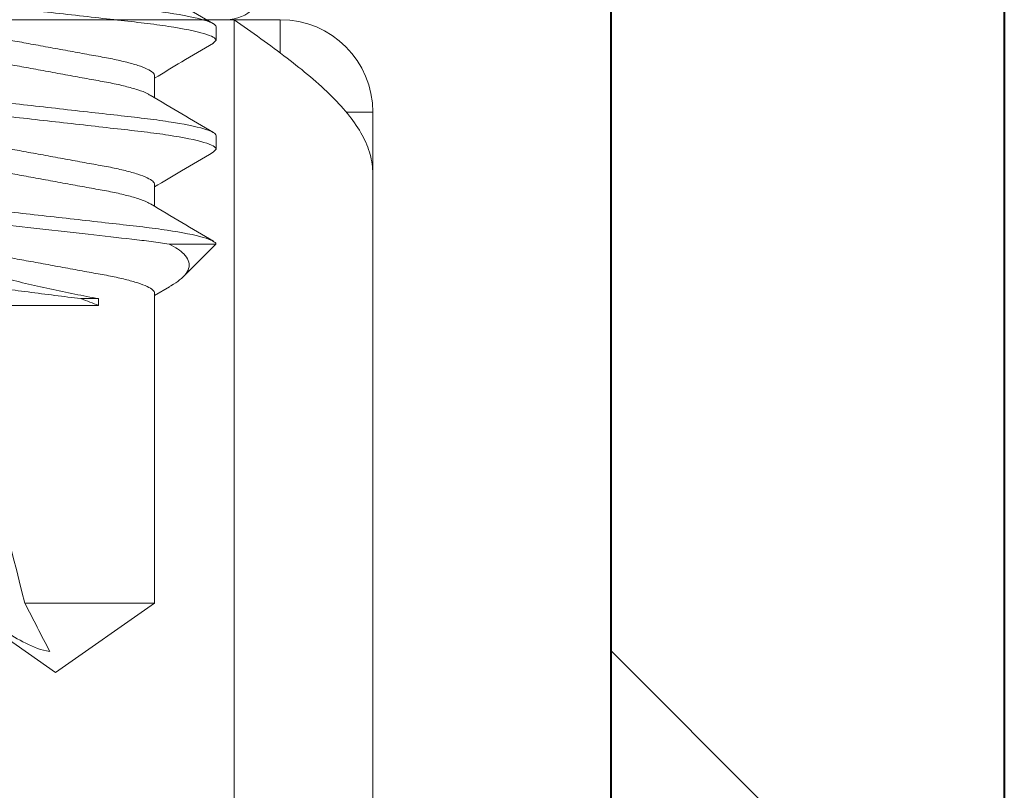
# Model space of a CAD drawing. Units: inches. Extents: x 993.8 to 1079.9, y 321.8 to 341.5.
# Drawn here: x 1047.2 to 1047.7, y 331.3 to 331.7 of the extents above; entities that cross this region are included whole.
import ezdxf

# ---------------------------------------------------------------- set-up
doc = ezdxf.new("R2010")
doc.units = ezdxf.units.IN
doc.header["$LTSCALE"] = 0.35
doc.header["$MEASUREMENT"] = 0
for name, color, linetype, lineweight in [('DOOR-FAST', 252, 'Continuous', 13), ('DOOR-HRDW', 1, 'Continuous', 9), ('DOOR-METL', 4, 'Continuous', 40), ('GNRL-HTCH', 1, 'Continuous', 9)]:
    doc.layers.add(name, color=color, linetype=linetype, lineweight=lineweight)

# ---------------------------------------------------------------- blocks, each defined once
blk = doc.blocks.new('Roller - Anthony')
at = {"color": 0, "linetype": 'ByBlock'}
for p, q in [((-0.3582670000000121, -0.3149600000000135), (0.3582669999999837, -0.3149600000000135)), ((0.3582669999999837, -2.145665000000008), (0.3582669999999837, -0.3149600000000135)), ((0.3582669999999837, -0.3149600000000135), (0.3818889999999726, -0.3149600000000135)), ((0.3818889999999726, -0.3149600000000135), (0.3818889999999726, -0.3320816632290473)), ((0.4291329999999789, -0.3622040000000197), (0.4155987983243392, -0.3622040000000197)), ((0.4291329999999789, -2.145665000000008), (0.4291329999999789, -0.3622040000000197))]:
    blk.add_line(p, q, dxfattribs=at)
for centre, radius, start, end in [((0.3543299999999761, -0.2952750000000037), 0.019685, 270, 0), ((0.3818889999999726, -0.3622040000000197), 0.047244, 0, 90)]:
    blk.add_arc(centre, radius, start, end, dxfattribs=at)
blk.add_open_spline([(0.3582669999999837, -0.3149600000000135), (0.3673861958599787, -0.3214105115438315), (0.3847340962389012, -0.333678626688652), (0.4046664752205231, -0.349985272508377), (0.4171301090451607, -0.363621062827292), (0.423870575528781, -0.3734836015431142), (0.428134530134713, -0.3835005243202545), (0.4291329999999789, -0.3903878449392835), (0.4291329999999789, -0.3936999999999955)], degree=3, knots=[0, 0, 0, 0, 0.3063552519, 0.5830539182, 0.7038423965, 0.8119192595, 0.9091587848999999, 1, 1, 1, 1], dxfattribs=at)
blk = doc.blocks.new('A$C130A7019')
at = {"layer": 'GNRL-HTCH'}
h = blk.add_hatch(dxfattribs=at)
h.set_pattern_fill('ANSI32', color=256, scale=2.5)
h.set_pattern_definition([(45, (0, 0), (-1.657281518405971, 1.657281518405971), []), (45, (1.10485434375, 0), (-1.657281518405971, 1.657281518405971), [])])
h.paths.add_polyline_path([(1.99791772164941, 0.6002734407492198, 0.414213562373079), (1.958547642909255, 0.6396435194893774), (0.04516181613757042, 0.6396435194894841), (0.04516181613757042, -0.5808289214554634, 0.4142135623731112), (0.08453189487773005, -0.6201990001956208), (0.3207523673186177, -0.6201990001956075, -0.4142135623731355), (0.3404374066886977, -0.6398840395656875), (0.3404374066886839, -0.8446084490144558, 0.4142135623731149), (0.3798074854288416, -0.883978527754616), (1.769571264956426, -0.8839785277546162, 0.4142135623731189), (1.808941343696583, -0.8446084490144555), (1.80894134369657, -0.6792541183058363, -0.4142135623731483), (1.82862638306665, -0.659569078935756), (1.958547642909248, -0.6595690789357693, 0.414213562373125), (1.99791772164941, -0.6201990001956119)])
h.paths.add_polyline_path([(1.79691772164941, -0.4191690789357487, -0.4142135623731248), (1.757517721649406, -0.4585690789357487), (1.638841343696557, -0.4585690789357364, 0.4142135623731502), (1.607941343696554, -0.4894690789357389), (1.607941343696567, -0.6435785277546129, -0.4142135623731193), (1.568541343696567, -0.6829785277546162), (0.5808374066886974, -0.6829785277546161, -0.4142135623731164), (0.5414374066886973, -0.6435785277546134), (0.5414374066887102, -0.4500990001955989, 0.4142135623731321), (0.5105374066887083, -0.4191990001955967), (0.2855618161375724, -0.4191990001956095, -0.4142135623731121), (0.24616181613757, -0.3797990001956095), (0.24616181613757, 0.3992435194894706, -0.4142135623731117), (0.2855618161375724, 0.4386435194894706), (1.757517721649412, 0.4386435194893887, -0.4142135623730787), (1.796917721649409, 0.3992435194893886)], flags=16)
for p, q in [((0.0845318948777338, 0.6396435194894818), (1.958547642909252, 0.6396435194893774)), ((0.2855618161375723, 0.4386435194894706), (1.757517721649412, 0.4386435194893887))]:
    blk.add_line(p, q)
blk = doc.blocks.new('#8-TEK-FH')
at = {"layer": 'DOOR-FAST'}
for p, q in [((-0.7499999909359758, -2.842170943040401e-13), (-0.7145345581357105, 0.05064988197153752)), ((-0.5624999886185833, -0.02196474105335255), (-0.5624999886185833, 0.05064988197153752)), ((-0.7145345581357105, -0.05064988197153752), (-0.7145345581357105, 0.0156396548502471)), ((-0.7145345581357105, -0.05064988197153752), (-0.7499999909359758, -2.842170943040401e-13)), ((-0.5590499887596252, -0.02196474105335255), (-0.5590499887596252, -0.01293007333896412)), ((-0.5624999886185833, -0.02196474105335255), (-0.5590499887596252, -0.02196474105335255)), ((-0.5562699888696443, -0.05064988197153752), (-0.7145345581357105, -0.05064988197153752)), ((-0.5529601242407125, -0.05822544404128394), (-0.5574928539091388, -0.05064988197153752)), ((-0.500709989922143, -0.05064988197153752), (-0.5119470155276531, -0.05064988197153752)), ((-0.4451499892560378, -0.05064988197153752), (-0.4563859377904009, -0.05064988197153752)), ((-0.531149869528349, -0.05802516385506351), (-0.531149869528349, -0.081990880334331)), ((-0.531273916011628, -0.08187594999543535), (-0.5479177492616145, -0.06523212018305458)), ((-0.531149869528349, -0.081990880334331), (-0.5312291969447642, -0.08183123551202698)), ((-0.4841541911765717, -0.08056143768067159), (-0.4826099923486709, -0.08200000106234029)), ((-0.4826099923486709, -0.08200000106234029), (-0.4757099920572045, -0.08200000106234029)), ((-0.4285406027955787, -0.08061134960394156), (-0.4270499916819972, -0.08200000106234029)), ((-0.4270499916819972, -0.08200000106234029), (-0.4201499913915541, -0.08200000106234029))]:
    blk.add_line(p, q, dxfattribs=at)
at = {"layer": 'DOOR-FAST', "extrusion": (0, 0, -1)}
blk.add_ellipse((-0.7398579092143791, -2.842170943040401e-13), major_axis=(-0.190588782406361, -0.0499287210919383), ratio=0.0446859568999896, start_param=1.715756157619529, end_param=2.671982628785686, dxfattribs=at)
at = {"layer": 'DOOR-FAST'}
for points, knots in [([(-0.5311498690016379, -0.05802516281465842), (-0.5307070342070119, -0.05515713846466497), (-0.530277435033895, -0.05210340137659841), (-0.5294565107842573, -0.04574831491140685), (-0.5290774111035716, -0.04248257491985896), (-0.5279219022141888, -0.03225020678490864), (-0.5270622278175097, -0.0246375393451217), (-0.5252549344916133, -0.00863342997286054), (-0.5243087985692227, -0.0002551205150780333), (-0.5224568736722404, 0.01614421442872072), (-0.5215528534163241, 0.02414957738693602), (-0.5198967143570599, 0.03881517164865045), (-0.5191783634155627, 0.0454146968647251), (-0.5174947890154726, 0.05782184949185876), (-0.5165813005452264, 0.06344798182846034), (-0.5147227544274529, 0.07265207575915156), (-0.5137795095388356, 0.07621916581342703), (-0.5119891860366579, 0.08089183388096899), (-0.51114348682529, 0.08200000000005048), (-0.5103899886189538, 0.08200000000005048)], [0, 0, 0, 0, 0.0625, 0.0625, 0.1249999999999999, 0.1249999999999999, 0.2499999999999999, 0.2499999999999999, 0.375, 0.375, 0.5, 0.5, 0.625, 0.625, 0.75, 0.75, 0.875, 0.875, 1, 1, 1, 1]), ([(-0.5311498690016379, -0.08199087945394012), (-0.5301399724395424, -0.08183816512178055), (-0.5289685301603413, -0.07968642379114499), (-0.5265261433380601, -0.07112845064443718), (-0.5252619865412953, -0.06473324482226417), (-0.5235156677792929, -0.05317754670596742), (-0.5229582876237373, -0.04901211855593601), (-0.521918121726344, -0.04034482029129549), (-0.5214256542332123, -0.03582554863646692), (-0.5197743733759808, -0.0212029751726277), (-0.5185405118483004, -0.01027677157640028), (-0.5160717315055763, 0.01158499819098324), (-0.5148441098683634, 0.02245594573946619), (-0.5132083738235451, 0.0369408653544383), (-0.5127224868726898, 0.04140654615525818), (-0.5116706917542615, 0.05001839877712655), (-0.51110830130267, 0.05414426274296602), (-0.5093506473723437, 0.06554760726317), (-0.5080841729859458, 0.07179462825007477), (-0.5056492456935757, 0.08002485609335963), (-0.5044874391586518, 0.08200000000005048), (-0.5034899886186395, 0.08200000000005048)], [0, 0, 0, 0, 0.1249999999999999, 0.1249999999999999, 0.2499999999999998, 0.2499999999999998, 0.3124999999999998, 0.3124999999999998, 0.3749999999999998, 0.3749999999999998, 0.4999999999999999, 0.4999999999999999, 0.625, 0.625, 0.6875, 0.6875, 0.75, 0.75, 0.875, 0.875, 1, 1, 1, 1]), ([(-0.4826099886186057, -0.08200000000005048), (-0.4816075642138458, -0.08200000000005048), (-0.4804390792787672, -0.08000430732062114), (-0.4779910232919065, -0.07169174764777608), (-0.4767182800843557, -0.06538352635766387), (-0.474954654236285, -0.0538845432040489), (-0.4743908264616721, -0.04972636777051775), (-0.473337411246689, -0.04105375684986257), (-0.4728472646356749, -0.03654823254896655), (-0.4711974593640207, -0.02193872581864298), (-0.4699605933793691, -0.01098591688997885), (-0.4674793838576079, 0.01098591688946726), (-0.4662425178739795, 0.02193872581818823), (-0.4645927126011884, 0.03654823254851181), (-0.464102565990288, 0.04105375684986257), (-0.4630491507758734, 0.04972636777051775), (-0.462485323000692, 0.0538845432040489), (-0.460721697152735, 0.06538352635817546), (-0.4594489539459801, 0.07169174764811714), (-0.4570008979582099, 0.08000430732022323), (-0.4558324130240408, 0.08200000000005048), (-0.4548299886183713, 0.08200000000005048)], [0, 0, 0, 0, 0.125, 0.125, 0.2499999999999999, 0.2499999999999999, 0.3124999999999999, 0.3124999999999999, 0.375, 0.375, 0.5, 0.5, 0.6250000000000001, 0.6250000000000001, 0.6875000000000001, 0.6875000000000001, 0.7500000000000001, 0.7500000000000001, 0.875, 0.875, 1, 1, 1, 1]), ([(-0.4757099886182914, -0.08200000000005048), (-0.4747075642135314, -0.08200000000005048), (-0.4735390792795897, -0.08000430732062114), (-0.4710910232915921, -0.07169174764777608), (-0.4698182800847235, -0.06538352635766387), (-0.4680546542367665, -0.0538845432040489), (-0.4674908264616988, -0.04972636777051775), (-0.4664374112472842, -0.04105375684986257), (-0.4659472646353606, -0.03654823254896655), (-0.4642974593635927, -0.02193872581864298), (-0.4630605933799643, -0.01098591688997885), (-0.4605793838571799, 0.01098591688946726), (-0.4593425178736652, 0.02193872581818823), (-0.4576927126016699, 0.03654823254851181), (-0.4572025659899737, 0.04105375684986257), (-0.4561491507757864, 0.04972636777051775), (-0.4555853230012872, 0.0538845432040489), (-0.4538216971532165, 0.06538352635817546), (-0.4525489539456657, 0.07169174764811714), (-0.4501008979586913, 0.08000430732022323), (-0.4489324130234991, 0.08200000000005048), (-0.4479299886189665, 0.08200000000005048)], [0, 0, 0, 0, 0.125, 0.125, 0.2499999999999999, 0.2499999999999999, 0.3124999999999999, 0.3124999999999999, 0.375, 0.375, 0.5, 0.5, 0.6250000000000001, 0.6250000000000001, 0.6875000000000001, 0.6875000000000001, 0.7500000000000001, 0.7500000000000001, 0.875, 0.875, 1, 1, 1, 1]), ([(-0.4270499886185917, -0.08200000000005048), (-0.4260475642138317, -0.08200000000005048), (-0.4248790792792079, -0.08000430732062114), (-0.4224310232912103, -0.07169174764777608), (-0.4211582800843416, -0.06538352635766387), (-0.419394654236271, -0.0538845432040489), (-0.4188308264612033, -0.04972636777051775), (-0.417777411246675, -0.04105375684986257), (-0.4172872646358883, -0.03654823254896655), (-0.4156374593632108, -0.02193872581864298), (-0.4144005933794688, -0.01098591688997885), (-0.4119193838580486, 0.01098591688946726), (-0.4106825178743065, 0.02193872581818823), (-0.4090327126016291, 0.03654823254851181), (-0.4085425659902739, 0.04105375684986257), (-0.4074891507764278, 0.04972636777051775), (-0.4069253230009053, 0.0538845432040489), (-0.4051616971528347, 0.06538352635817546), (-0.4038889539461934, 0.07169174764811714), (-0.4014408979584232, 0.08000430732022323), (-0.4002724130232309, 0.08200000000005048), (-0.3992699886185846, 0.08200000000005048)], [0, 0, 0, 0, 0.1249999999999999, 0.1249999999999999, 0.2499999999999998, 0.2499999999999998, 0.3124999999999998, 0.3124999999999998, 0.3749999999999998, 0.3749999999999998, 0.5, 0.5, 0.625, 0.625, 0.6874999999999999, 0.6874999999999999, 0.7499999999999999, 0.7499999999999999, 0.8749999999999998, 0.8749999999999998, 1, 1, 1, 1]), ([(-0.4201499886186184, -0.08200000000005048), (-0.4191475642135174, -0.08200000000005048), (-0.4179790792787799, -0.08000430732062114), (-0.4155310232919192, -0.07169174764777608), (-0.4142582800842547, -0.06538352635766387), (-0.412494654236184, -0.0538845432040489), (-0.4119308264616848, -0.04972636777051775), (-0.4108774112472702, -0.04105375684986257), (-0.410387264635574, -0.03654823254896655), (-0.4087374593636923, -0.02193872581864298), (-0.4075005933799503, -0.01098591688997885), (-0.4050193838576206, 0.01098591688946726), (-0.4037825178739922, 0.02193872581818823), (-0.4021327126018832, 0.03654823254851181), (-0.4016425659903007, 0.04105375684986257), (-0.4005891507758861, 0.04972636777051775), (-0.4000253230007047, 0.0538845432040489), (-0.3982616971527477, 0.06538352635817546), (-0.3969889539456517, 0.07169174764811714), (-0.3945408979578815, 0.08000430732022323), (-0.3933724130239398, 0.08200000000005048), (-0.3923699886192935, 0.08200000000005048)], [0, 0, 0, 0, 0.1249999999999998, 0.1249999999999998, 0.2499999999999996, 0.2499999999999996, 0.3124999999999996, 0.3124999999999996, 0.3749999999999996, 0.3749999999999996, 0.4999999999999997, 0.4999999999999997, 0.6249999999999996, 0.6249999999999996, 0.6874999999999997, 0.6874999999999997, 0.7499999999999997, 0.7499999999999997, 0.8749999999999996, 0.8749999999999996, 1, 1, 1, 1]), ([(-0.548837836070561, 0.06431203293124099), (-0.548837836070561, 0.06431203293124099), (-0.5491721403695919, 0.06196700203571481), (-0.55008334200636, 0.05545435830413226), (-0.5504596898382488, 0.05275029615194171), (-0.5513053532166623, 0.04661280554296354), (-0.5517831538899145, 0.04311774041548233), (-0.5528100044157327, 0.03552006251794637), (-0.5533509076403789, 0.03147836465973342), (-0.5544833827899538, 0.02291564397023649), (-0.5550689120202605, 0.01843899848046249), (-0.556231966408518, 0.009443474593126666), (-0.5568234297215895, 0.004816352555963022), (-0.5579648368286598, -0.004210769147277915), (-0.5585165798638627, -0.008623143768772934), (-0.5590499886183125, -0.01293007356366616)], [0, 0, 0, 0, 0.25, 0.25, 0.375, 0.375, 0.5, 0.5, 0.625, 0.625, 0.75, 0.75, 0.875, 0.875, 1, 1, 1, 1]), ([(-0.5590499886183125, -0.02196474042989394), (-0.558325593115228, -0.01807520199713508), (-0.5575522234895516, -0.01403908375806395), (-0.5558890094843036, -0.00568982981286581), (-0.5550000870099439, -0.001387279538278108), (-0.553178453667897, 0.007038229639647398), (-0.5522209060109162, 0.01127414973444729), (-0.5503049113502811, 0.01932380950182733), (-0.549344979552302, 0.02315011704814651), (-0.5474233926986471, 0.03039351396023449), (-0.5464984033096698, 0.03367063350088983), (-0.5447533576771093, 0.03952655517400672), (-0.543929706363997, 0.04211085151632687), (-0.5425419287147406, 0.04627034287591414), (-0.5419588190671902, 0.04790765117212459), (-0.5411622305299488, 0.05009503384985692), (-0.540949988619218, 0.05064988038316187), (-0.540949988619218, 0.05064988038316187)], [0, 0, 0, 0, 0.1250000000000001, 0.1250000000000001, 0.2500000000000002, 0.2500000000000002, 0.3750000000000002, 0.3750000000000002, 0.5000000000000004, 0.5000000000000004, 0.6250000000000004, 0.6250000000000004, 0.7500000000000001, 0.7500000000000001, 0.8750000000000001, 0.8750000000000001, 1, 1, 1, 1]), ([(-0.5106766081199794, -0.04830293533376562), (-0.5103775839335185, -0.04786412802678797), (-0.5094791680467097, -0.04654573482298474), (-0.5079182674136291, -0.04230412774887782), (-0.5061034575002168, -0.03596542882797849), (-0.5044142956012365, -0.02827179755212228), (-0.5028693136337097, -0.01958102156578434), (-0.5011189583811984, -0.01007209970640588), (-0.4992799906038954, -9.571584769219044e-08), (-0.4974410082015766, 0.01007247723947557), (-0.4956907209772226, 0.01957975197296946), (-0.4941454628833526, 0.02827638025132728), (-0.49245736569992, 0.03594764869671963), (-0.4906384683099532, 0.04237272835752037), (-0.4887877780147392, 0.04711862618364648), (-0.4869962682396363, 0.05010188337774935), (-0.4859192494214994, 0.05046931964693613), (-0.4853899902336707, 0.05064988197153752)], [0, 0, 0, 0, 0.0351554754350514, 0.1056243575388759, 0.1755958146971372, 0.2436489822273697, 0.3101285655251596, 0.3789674886414965, 0.4492697447200412, 0.5195719951965253, 0.5884109237008835, 0.6548905069986733, 0.7229436692565524, 0.7929151319686404, 0.8633840140724649, 0.9328653645813558, 0.9999999999999998, 0.9999999999999998, 0.9999999999999998, 0.9999999999999998]), ([(-0.4550704446536429, -0.04822853035989283), (-0.454786684305077, -0.04781076310905519), (-0.4539034297523585, -0.04651038824277975), (-0.4523581754162933, -0.04230134115385908), (-0.4505434825941848, -0.03596615060888553), (-0.4488542806002442, -0.02827161240406895), (-0.4473093186326196, -0.01958107176579915), (-0.4455589489599561, -0.01007208658779746), (-0.4437199920566854, -9.894506547425408e-08), (-0.4418810076559794, 0.01007247824895785), (-0.4401307178486604, 0.01957975114942201), (-0.438585471834017, 0.02827638164461632), (-0.4368973553265505, 0.03594764744474332), (-0.4350784697563768, 0.04237272881914578), (-0.4332277785623546, 0.04711862628187191), (-0.4314362605575752, 0.05010188321676878), (-0.4303592464146959, 0.05046931960373513), (-0.4298299895672244, 0.05064988197153752)], [0, 0, 0, 0, 0.033415398086963, 0.1040113693537449, 0.1741090185794219, 0.2422849238635068, 0.3088843966595401, 0.3778474747394458, 0.4482765138622133, 0.5187055529849816, 0.5876686310648873, 0.6542681038609205, 0.7224440091450055, 0.7925416583706824, 0.8631376296374643, 0.9327442938087184, 0.9999999999999998, 0.9999999999999998, 0.9999999999999998, 0.9999999999999998]), ([(-0.7145345605648572, 0.04837778811435101), (-0.7193617024951209, 0.04116014004074486), (-0.7241566970131998, 0.03391923380212347), (-0.7309291403579437, 0.02280629336632956), (-0.7331233907716523, 0.01906374798113575), (-0.7370030888986321, 0.0112710139753176), (-0.7387278652640816, 0.007237864088210699), (-0.7393037921647192, 0.002889392378335742)], [0, 0, 0, 0, 0.5, 0.5, 0.75, 0.75, 1, 1, 1, 1]), ([(-0.5309895876299606, 0.04829291169943417), (-0.5312865555233657, 0.0478569333756127), (-0.5321829274425909, 0.04654097048825179), (-0.5337417164619183, 0.04230375760761262), (-0.535556519559691, 0.03596552502881423), (-0.5372456833656543, 0.02827177283120363), (-0.5387906645182738, 0.01958102833287967), (-0.540541021240756, 0.01007209813565169), (-0.5423799837407159, 9.561404112901073e-08), (-0.54421897240627, -0.01007247667592992), (-0.5459692531803739, -0.01957975229993281), (-0.547514510957626, -0.02827638063058657), (-0.5492026158755152, -0.03594764822287289), (-0.5510215094445812, -0.04237272849718465), (-0.5528722005403779, -0.04711862617864426), (-0.554663710985551, -0.05010188337132604), (-0.5557407297239934, -0.05046931964551504), (-0.5562699888696443, -0.05064988197153752)], [0, 0, 0, 0, 0.0349214705585334, 0.1054074405105146, 0.1753958732465757, 0.243465545560897, 0.3099612520048748, 0.3788168704728636, 0.4491361740002533, 0.5194554775276427, 0.588311097342962, 0.6548068037869398, 0.7228764761012612, 0.7928649074485274, 0.8633508802143492, 0.9328490825668271, 1, 1, 1, 1]), ([(-0.4753770259039811, 0.04837762447073146), (-0.4756913683269204, 0.04791779332362012), (-0.4766050025326649, 0.04658129708673187), (-0.4781816122232385, 0.04230682144248021), (-0.4799965506172157, 0.03596473170159697), (-0.4816856697615322, 0.02827197647974344), (-0.4832306718226391, 0.01958097299103656), (-0.4849810149992209, 0.01007211298360744), (-0.4868199837173961, 9.144537216343451e-08), (-0.4886589748039114, -0.01007247521806676), (-0.4904092531552351, -0.01957975273148804), (-0.4919545116671316, -0.02827638051962822), (-0.4936426159492839, -0.03594764834474518), (-0.4954615114247645, -0.04237272840947526), (-0.4973122022519192, -0.04711862616994722), (-0.4991037118887789, -0.05010188338127364), (-0.5001807307252193, -0.05046931964835721), (-0.500709989922143, -0.05064988197153752)], [0, 0, 0, 0, 0.0368958866656222, 0.1072376543976679, 0.1770829055452662, 0.2450133109960312, 0.3113729809956874, 0.3800877245421692, 0.4502631668151127, 0.5204386090880561, 0.5891533580128261, 0.6555130229833384, 0.7234434336969463, 0.7932886793007226, 0.8636304470327683, 0.9329864645158384, 1, 1, 1, 1]), ([(-0.4199181232362434, 0.04821468885324975), (-0.4201990431075728, 0.04780084691105912), (-0.4210794746759348, 0.04650382399472619), (-0.42262181990111, 0.04230081048837064), (-0.4244364961323299, 0.03596628908212551), (-0.4261256828486921, 0.02827157506754929), (-0.4276706678755318, 0.01958108372014067), (-0.4294210132893568, 0.01007208154243244), (-0.4312599910481367, 1.009909169624734e-07), (-0.4330989702975785, -0.01007247860906091), (-0.4348492601976659, -0.01957975118176591), (-0.4363945107307927, -0.02827638073603111), (-0.4380826082887097, -0.03594764897508185), (-0.439901512117217, -0.04237272807336012), (-0.4417522029982592, -0.04711862603852524), (-0.4435437041586283, -0.05010188355009859), (-0.4446207277032954, -0.0504693196942867), (-0.4451499892560378, -0.05064988197153752)], [0, 0, 0, 0, 0.0330910409080088, 0.1037107021052591, 0.1738318740391919, 0.2420306465835361, 0.3086524783007693, 0.3776386875611568, 0.4480913718249857, 0.5185440448607072, 0.5875302649201803, 0.6541520865394035, 0.7223508590837477, 0.792472042149114, 0.8630917033463642, 0.9327217144778778, 0.9999999999999998, 0.9999999999999998, 0.9999999999999998, 0.9999999999999998]), ([(-0.5106701456942346, -0.0485134270686558), (-0.5138600042256485, -0.05383245930147496), (-0.5202667573604458, -0.06451560593654904), (-0.5265810381815754, -0.07526456192243813), (-0.5297515015153067, -0.08066171985564097)], [0, 0, 0, 0, 0.4978900332175642, 1, 1, 1, 1]), ([(-0.4550631389047339, -0.04843688628648124), (-0.4582691879076037, -0.05378208743212554), (-0.4647131022085205, -0.06452553460911759), (-0.4710482370919635, -0.0753097616259879), (-0.474231444137331, -0.08072849825089179)], [0, 0, 0, 0, 0.4975312911821132, 1, 1, 1, 1]), ([(-0.3994993799487929, -0.04843071719079717), (-0.4026956919669828, -0.05375826372005577), (-0.4091172042192284, -0.06446150705613718), (-0.4154400848702835, -0.0752276541527408), (-0.4186157474487118, -0.08063494433167762)], [0, 0, 0, 0, 0.4977506687938957, 1, 1, 1, 1]), ([(-0.4841502587216837, -0.08062464111736745), (-0.4873261751682776, -0.07521508822196665), (-0.4932089466482239, -0.06519493686778333), (-0.4991844400975651, -0.05523347533124934), (-0.5019339595326073, -0.05064988197153752)], [0, 0, 0, 0, 0.5398673836134736, 1, 1, 1, 1]), ([(-0.4285337003755103, -0.08071995501603624), (-0.4317171466983609, -0.075299010945173), (-0.4376141520007195, -0.06525727231263545), (-0.4436135021052223, -0.05525329864963169), (-0.4463741559475238, -0.05064988197153752)], [0, 0, 0, 0, 0.5398411838050863, 1, 1, 1, 1]), ([(-0.5529262916106745, -0.05820448011695589), (-0.5527799367636135, -0.05846845850629734), (-0.5515586123602816, -0.06067134590711021), (-0.549281303482644, -0.06383754735605862), (-0.5462306197932776, -0.0670471196933704), (-0.5428906386631525, -0.06851436689458978), (-0.5395162592267297, -0.0681607428357438), (-0.5364272087056179, -0.06602470629712798), (-0.5336160573607458, -0.06263498369543186), (-0.5319762767638849, -0.05956989148012326), (-0.531149869528349, -0.05802516385506351)], [0, 0, 0, 0, 0.0169836108357432, 0.1417274438833204, 0.2906021674354973, 0.4436976831723691, 0.5950530443713149, 0.750088706769443, 0.8740511373181348, 1, 1, 1, 1])]:
    blk.add_open_spline(points, degree=3, knots=knots, dxfattribs=at)
for points in [[(-0.7145345605648572, 0.01563965476560725), (-0.7228090708878199, 0.01138730919257114), (-0.7311064593015999, 0.007132051574728848), (-0.7393037921647192, 0.002889392378335742)], [(-0.5590499886183125, -0.01293007356366616), (-0.5602378704415969, -0.01614328679056598), (-0.5613907062022463, -0.01915548934567823), (-0.5624999886185833, -0.02196474042989394)]]:
    blk.add_open_spline(points, degree=3, dxfattribs=at)

msp = doc.modelspace()

# ---------------------------------------------------------------- block references
at = {"layer": 'DOOR-FAST', "rotation": 90}
msp.add_blockref('#8-TEK-FH', (1047.210951178935, 332.1055308399453), dxfattribs=at)
at = {"layer": 'DOOR-HRDW', "color": 3}
msp.add_blockref('Roller - Anthony', (1046.943904518381, 332.0039447370179), dxfattribs=at)
at = {"layer": 'DOOR-METL', "rotation": 270}
msp.add_blockref('A$C130A7019', (1047.05587774544, 332.0372933387141), dxfattribs=at)

doc.saveas('drawing.dxf')
